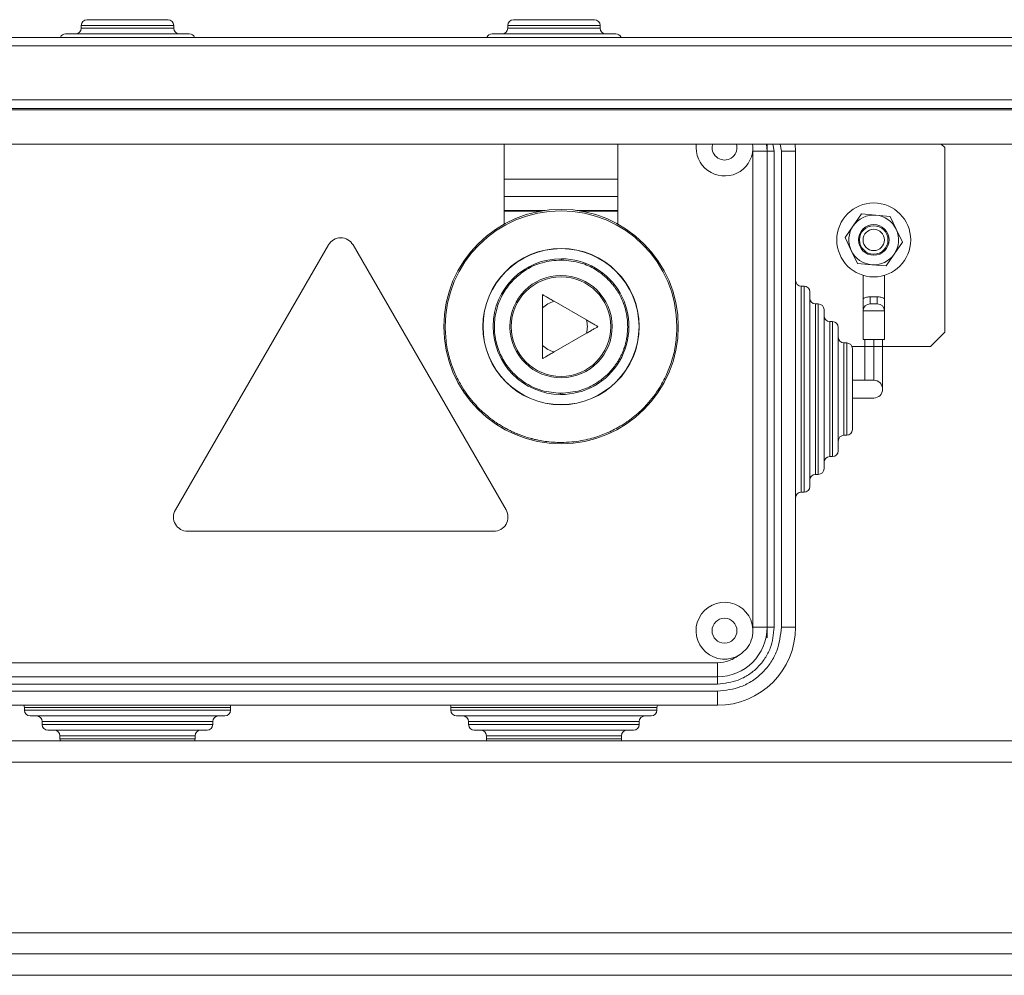
# Model space of a CAD drawing. Units: millimetres. Extents: x 15 to 415, y 5 to 292.
# Drawn here: x 78 to 106, y 161 to 187 of the extents above; entities that cross this region are included whole.
import ezdxf

# ---------------------------------------------------------------- set-up
doc = ezdxf.new("R2010")
doc.units = ezdxf.units.MM

msp = doc.modelspace()

# ---------------------------------------------------------------- linework, layer by layer
at = {"color": 7, "linetype": 'Continuous', "lineweight": 15}
for p, q in [((79.5398, 187.2716), (79.5398, 187.1916)), ((82.1398, 187.1916), (82.1398, 187.2716)), ((91.5398, 187.2716), (91.5398, 187.1916)), ((94.1398, 187.1916), (94.1398, 187.2716)), ((50.0798, 186.9316), (135.9998, 186.9316)), ((50.0798, 186.6916), (135.9998, 186.6916)), ((50.0798, 185.1716), (135.9998, 185.1716)), ((50.0798, 184.9316), (135.9998, 184.9316)), ((135.9998, 184.8916), (50.0798, 184.8916)), ((50.0798, 183.9316), (135.9998, 183.9316)), ((91.4398, 182.9399), (91.4398, 183.9316)), ((94.6398, 182.9399), (94.6398, 183.9316)), ((97.2898, 183.8316), (97.3043, 183.9316)), ((98.4398, 183.7316), (98.4384, 183.7844)), ((98.4398, 170.3316), (98.4398, 183.7316)), ((98.4398, 183.7316), (98.8398, 183.7316)), ((98.8398, 183.7316), (98.8254, 183.9316)), ((98.8398, 183.9316), (98.8398, 183.7316)), ((98.8398, 170.3316), (98.8398, 183.7316)), ((99.0398, 183.7316), (98.8398, 183.7316)), ((99.0398, 183.7316), (99.0398, 170.3316)), ((99.2398, 183.7316), (99.2398, 170.3316)), ((99.6398, 183.7316), (99.2398, 183.7316)), ((99.6398, 183.7316), (99.6306, 183.9316)), ((99.6398, 170.3316), (99.6398, 183.7316)), ((103.7398, 183.9316), (103.8398, 183.8316)), ((103.8398, 183.8316), (103.8398, 178.6316)), ((94.6398, 182.9399), (91.4398, 182.9399)), ((91.4398, 182.459), (91.4398, 182.9399)), ((94.6398, 182.459), (94.6398, 182.9399)), ((91.4398, 182.459), (94.6398, 182.459)), ((91.4398, 182.0618), (91.4398, 182.459)), ((94.6398, 182.0618), (94.6398, 182.459)), ((91.4398, 182.0433), (91.4398, 182.0618)), ((91.4398, 181.6778), (91.4398, 182.0433)), ((94.6398, 182.0433), (94.6398, 182.0618)), ((94.6398, 182.0433), (94.6398, 181.6778)), ((101.4948, 181.9626), (101.2645, 181.6305)), ((101.8976, 181.9292), (101.4948, 181.9626)), ((102.3003, 181.8958), (101.8976, 181.9292)), ((102.4728, 181.5303), (102.3003, 181.8958)), ((101.2645, 181.6305), (101.0342, 181.2983)), ((102.6453, 181.1648), (102.4728, 181.5303)), ((101.0342, 181.2983), (101.2067, 180.9328)), ((82.1862, 173.6316), (86.4933, 181.0918)), ((87.1862, 181.0918), (91.4933, 173.6316)), ((101.2067, 180.9328), (101.3792, 180.5674)), ((102.415, 180.8327), (102.6453, 181.1648)), ((93.0398, 180.6669), (93.0538, 180.6668)), ((102.1847, 180.5006), (102.415, 180.8327)), ((101.3792, 180.5674), (101.782, 180.534)), ((101.782, 180.534), (102.1847, 180.5006)), ((101.5398, 180.2358), (101.5398, 179.578)), ((102.1398, 179.578), (102.1398, 180.2358)), ((99.8798, 179.9316), (99.7998, 179.9316)), ((101.7398, 179.6316), (101.7398, 179.4316)), ((101.7398, 179.6316), (101.9398, 179.6316)), ((101.9398, 179.4316), (101.9398, 179.6316)), ((92.5201, 179.3185), (92.5201, 178.2647)), ((93.7559, 178.9782), (92.8433, 179.505)), ((100.2798, 179.4316), (100.1998, 179.4316)), ((102.1398, 179.2316), (101.5398, 179.2316)), ((101.5398, 179.2316), (101.5398, 178.4316)), ((102.1398, 178.4316), (102.1398, 179.2316)), ((89.7798, 178.7916), (89.7798, 178.777)), ((91.5999, 178.7691), (91.5998, 178.7916)), ((100.6798, 178.9316), (100.5998, 178.9316)), ((92.8433, 178.0782), (93.7559, 178.605)), ((103.8398, 178.6316), (103.4398, 178.2316)), ((101.0798, 178.3316), (100.9998, 178.3316)), ((101.5908, 178.2316), (101.2281, 178.2316)), ((101.5398, 178.4316), (102.1398, 178.4316)), ((101.5908, 178.4316), (101.5908, 178.2316)), ((101.5908, 178.2316), (101.5908, 177.2816)), ((101.8398, 178.2316), (101.8398, 178.4316)), ((101.8398, 177.2816), (101.8398, 178.2316)), ((102.0898, 178.2316), (102.0898, 178.4316)), ((102.0898, 177.0316), (102.0898, 178.2316)), ((103.4398, 178.2316), (102.0898, 178.2316)), ((101.8398, 177.2816), (101.2521, 177.2816)), ((93.0257, 176.9164), (93.0398, 176.9163)), ((101.2515, 176.7816), (101.8398, 176.7816)), ((100.9998, 175.7316), (101.0798, 175.7316)), ((100.5998, 175.1316), (100.6798, 175.1316)), ((100.1998, 174.6316), (100.2798, 174.6316)), ((99.7998, 174.1316), (99.8798, 174.1316)), ((91.1469, 173.0316), (82.5326, 173.0316)), ((98.4398, 170.3316), (98.4384, 170.2788)), ((98.4398, 170.3316), (98.8398, 170.3316)), ((99.0398, 170.3316), (98.8398, 170.3316)), ((98.8398, 170.3316), (98.8398, 170.0316)), ((99.2398, 170.3316), (99.6398, 170.3316)), ((76.2398, 169.3316), (97.4398, 169.3316)), ((97.4398, 169.3316), (97.4398, 168.9316)), ((76.2398, 168.9316), (97.4398, 168.9316)), ((97.4398, 168.7316), (97.4398, 168.9316)), ((97.4398, 168.7316), (76.2398, 168.7316)), ((97.4398, 168.5316), (76.2398, 168.5316)), ((97.4398, 168.1316), (97.4398, 168.5316)), ((76.2398, 168.1316), (97.4398, 168.1316)), ((77.9398, 168.0716), (77.9398, 167.9916)), ((83.7398, 167.9916), (83.7398, 168.0716)), ((89.9398, 168.0716), (89.9398, 167.9916)), ((95.7398, 167.9916), (95.7398, 168.0716)), ((78.4398, 167.6716), (78.4398, 167.5916)), ((83.2398, 167.5916), (83.2398, 167.6716)), ((90.4398, 167.6716), (90.4398, 167.5916)), ((95.2398, 167.5916), (95.2398, 167.6716)), ((135.8398, 167.1316), (51.8398, 167.1316)), ((78.9398, 167.2716), (78.9398, 167.1916)), ((82.7398, 167.1916), (82.7398, 167.2716)), ((90.9398, 167.2716), (90.9398, 167.1916)), ((94.7398, 167.1916), (94.7398, 167.2716)), ((51.8398, 166.5316), (135.8398, 166.5316)), ((135.8398, 161.7316), (51.8398, 161.7316)), ((135.8398, 161.1316), (54.8398, 161.1316)), ((55.2398, 161.1316), (135.8398, 161.1316)), ((51.8398, 160.5316), (135.8398, 160.5316))]:
    msp.add_line(p, q, dxfattribs=at)
at = {"color": 8, "linetype": 'Continuous', "lineweight": 15}
for p, q in [((82.1398, 187.2716), (79.5398, 187.2716)), ((79.5398, 187.1916), (82.1398, 187.1916)), ((94.1398, 187.2716), (91.5398, 187.2716)), ((91.5398, 187.1916), (94.1398, 187.1916)), ((99.0016, 183.9316), (99.0398, 183.7316)), ((99.2016, 183.9316), (99.2398, 183.7316)), ((91.4398, 182.0618), (92.597, 182.0618)), ((91.4398, 182.0433), (92.4771, 182.0433)), ((93.4825, 182.0618), (94.6398, 182.0618)), ((93.6025, 182.0433), (94.6398, 182.0433)), ((99.7998, 179.9316), (99.7998, 174.1316)), ((99.8798, 174.1316), (99.8798, 179.9316)), ((100.1998, 179.4316), (100.1998, 174.6316)), ((100.2798, 174.6316), (100.2798, 179.4316)), ((100.5998, 178.9316), (100.5998, 175.1316)), ((100.6798, 175.1316), (100.6798, 178.9316)), ((100.9998, 178.3316), (100.9998, 175.7316)), ((101.0798, 175.7316), (101.0798, 178.3316)), ((101.8398, 178.2316), (101.5908, 178.2316)), ((102.0898, 178.2316), (101.8398, 178.2316)), ((83.7398, 168.0716), (77.9398, 168.0716)), ((77.9398, 167.9916), (83.7398, 167.9916)), ((95.7398, 168.0716), (89.9398, 168.0716)), ((89.9398, 167.9916), (95.7398, 167.9916)), ((83.2398, 167.6716), (78.4398, 167.6716)), ((95.2398, 167.6716), (90.4398, 167.6716)), ((78.4398, 167.5916), (83.2398, 167.5916)), ((90.4398, 167.5916), (95.2398, 167.5916)), ((82.7398, 167.2716), (78.9398, 167.2716)), ((78.9398, 167.1916), (82.7398, 167.1916)), ((94.7398, 167.2716), (90.9398, 167.2716)), ((90.9398, 167.1916), (94.7398, 167.1916))]:
    msp.add_line(p, q, dxfattribs=at)
at = {"color": 7, "linetype": 'Continuous', "lineweight": 15, "flags": 128}
for points in [[(93.0541, 180.7026), (93.0541, 180.6998), (93.054, 180.6963), (93.054, 180.6923), (93.054, 180.6878), (93.0539, 180.683), (93.0539, 180.6777), (93.0539, 180.6723), (93.0538, 180.6668)], [(93.0257, 176.9164), (93.0257, 176.9108), (93.0256, 176.9054), (93.0256, 176.9002), (93.0255, 176.8953), (93.0255, 176.8908), (93.0255, 176.8868), (93.0254, 176.8834), (93.0254, 176.8806)], [(77.9281, 168.1316), (77.9367, 168.1028), (77.9398, 168.0716)], [(83.7398, 168.0716), (83.7428, 168.1028), (83.7514, 168.1316)], [(89.9281, 168.1316), (89.9367, 168.1028), (89.9398, 168.0716)], [(95.7398, 168.0716), (95.7428, 168.1028), (95.7514, 168.1316)], [(78.9398, 167.1916), (78.9428, 167.1604), (78.9514, 167.1316)], [(82.7281, 167.1316), (82.7367, 167.1604), (82.7398, 167.1916)], [(90.9398, 167.1916), (90.9428, 167.1604), (90.9514, 167.1316)], [(94.7281, 167.1316), (94.7367, 167.1604), (94.7398, 167.1916)]]:
    msp.add_lwpolyline(points, dxfattribs=at)
at = {"color": 7, "linetype": 'Continuous', "lineweight": 15}
for centre, radius in [((93.0398, 178.7916), 3.3), ((101.8398, 181.2316), 1.04), ((101.8398, 181.2316), 0.43), ((101.8398, 181.2316), 0.4), ((101.8398, 181.2316), 0.3), ((93.0398, 178.7916), 2.2), ((93.0398, 178.7916), 2.1958), ((93.0398, 178.7916), 1.4), ((97.6398, 170.2316), 0.35)]:
    msp.add_circle(centre, radius, dxfattribs=at)
for centre, radius, start, end in [((79.6998, 187.2716), 0.16, 90, 180), ((81.9798, 187.2716), 0.16, 0, 90), ((91.6998, 187.2716), 0.16, 90, 180), ((93.9798, 187.2716), 0.16, 0, 90), ((79.0998, 186.8716), 0.16, 90, 157.97569), ((79.3798, 187.1916), 0.16, 270, 0), ((82.2998, 187.1916), 0.16, 180, 270), ((82.5798, 186.8716), 0.16, 22.02431, 90), ((91.0998, 186.8716), 0.16, 90, 157.97569), ((91.3798, 187.1916), 0.16, 270, 0), ((94.2998, 187.1916), 0.16, 180, 270), ((94.5798, 186.8716), 0.16, 22.02431, 90), ((97.6398, 183.8316), 0.8, 172.81924, 356.61677), ((97.6398, 183.8316), 0.35, 180, 16.60155), ((93.0398, 178.7916), 3.26, 0, 180), ((101.8398, 181.2316), 0.7, 85.26332, 145.26332), ((101.8398, 181.2316), 0.7, 25.26332, 85.26332), ((101.8398, 181.2316), 0.7, 145.26332, 205.26332), ((101.8398, 181.2316), 0.7, 325.26332, 25.26332), ((86.8398, 180.8918), 0.4, 30, 150), ((101.8398, 181.2316), 0.7, 205.26332, 265.26332), ((93.0398, 178.7916), 1.9111, 89.57023, 269.57023), ((93.0398, 178.7916), 1.9111, 269.57023, 89.57023), ((101.8398, 181.2316), 0.7, 265.26332, 325.26332), ((93.0398, 178.7916), 1.44, 180.89396, 180), ((99.7998, 180.0916), 0.16, 180, 270), ((99.8798, 179.7716), 0.16, 0, 90), ((100.1998, 179.5916), 0.16, 180, 270), ((100.2798, 179.2716), 0.16, 0, 90), ((101.7398, 179.2316), 0.2, 90, 180), ((101.9398, 179.2316), 0.2, 0, 90), ((100.5998, 179.0916), 0.16, 180, 270), ((100.6798, 178.7716), 0.16, 0, 90), ((100.9998, 178.4916), 0.16, 180, 270), ((101.0798, 178.1716), 0.16, 0, 90), ((101.8398, 177.0316), 0.25, 270, 90), ((100.9998, 175.5716), 0.16, 90, 180), ((101.0798, 175.8916), 0.16, 270, 0), ((100.5998, 174.9716), 0.16, 90, 180), ((100.6798, 175.2916), 0.16, 270, 0), ((100.1998, 174.4716), 0.16, 90, 180), ((100.2798, 174.7916), 0.16, 270, 0), ((99.8798, 174.2916), 0.16, 270, 0), ((99.7998, 173.9716), 0.16, 90, 180), ((82.5326, 173.4316), 0.4, 150, 270), ((91.1469, 173.4316), 0.4, 270, 30), ((97.6398, 170.2316), 0.8, 3.38323, 303.48666), ((97.4398, 170.3316), 1.4, 270, 0), ((97.4398, 170.3316), 2.2, 270, 0), ((78.0998, 167.9916), 0.16, 180, 270), ((83.5798, 167.9916), 0.16, 270, 0), ((90.0998, 167.9916), 0.16, 180, 270), ((95.5798, 167.9916), 0.16, 270, 0), ((78.2798, 167.6716), 0.16, 0, 90), ((83.3998, 167.6716), 0.16, 90, 180), ((90.2798, 167.6716), 0.16, 0, 90), ((95.3998, 167.6716), 0.16, 90, 180), ((78.5998, 167.5916), 0.16, 180, 270), ((78.7798, 167.2716), 0.16, 0, 90), ((82.8998, 167.2716), 0.16, 90, 180), ((83.0798, 167.5916), 0.16, 270, 0), ((90.5998, 167.5916), 0.16, 180, 270), ((90.7798, 167.2716), 0.16, 0, 90), ((94.8998, 167.2716), 0.16, 90, 180), ((95.0798, 167.5916), 0.16, 270, 0)]:
    msp.add_arc(centre, radius, start, end, dxfattribs=at)
for points, knots in [([(80.8398, 187.4316), (80.6964, 187.4316), (80.4757, 187.4316), (80.2103, 187.4316), (80.0277, 187.4316), (79.8806, 187.4316), (79.7384, 187.4316), (79.715, 187.4316), (79.6998, 187.4316)], [0, 0, 0, 0, 0.2394571, 0.3683607, 0.5000001, 0.6316394, 0.7605434, 1, 1, 1, 1]), ([(81.9798, 187.4316), (81.9645, 187.4316), (81.9411, 187.4316), (81.7989, 187.4316), (81.6518, 187.4316), (81.4692, 187.4316), (81.2038, 187.4316), (80.9832, 187.4316), (80.8398, 187.4316)], [0, 0, 0, 0, 0.23945682, 0.36836068, 0.50000009, 0.6316395, 0.76054355, 1, 1, 1, 1]), ([(92.8398, 187.4316), (92.6964, 187.4316), (92.4757, 187.4316), (92.2103, 187.4316), (92.0277, 187.4316), (91.8806, 187.4316), (91.7384, 187.4316), (91.715, 187.4316), (91.6998, 187.4316)], [0, 0, 0, 0, 0.2394568, 0.3683608, 0.5, 0.6316395, 0.7605432, 1, 1, 1, 1]), ([(93.9798, 187.4316), (93.9645, 187.4316), (93.9411, 187.4316), (93.7989, 187.4316), (93.6518, 187.4316), (93.4692, 187.4316), (93.2038, 187.4316), (92.9832, 187.4316), (92.8398, 187.4316)], [0, 0, 0, 0, 0.2394568, 0.3683605, 0.5, 0.6316393, 0.7605432, 1, 1, 1, 1]), ([(80.8398, 187.0316), (80.6209, 187.0316), (80.2842, 187.0316), (79.8791, 187.0316), (79.6003, 187.0316), (79.3757, 187.0316), (79.1588, 187.0316), (79.123, 187.0316), (79.0998, 187.0316)], [0, 0, 0, 0, 0.23945678, 0.36836074, 0.5000001, 0.63163938, 0.76054322, 1, 1, 1, 1]), ([(82.5798, 187.0316), (82.5565, 187.0316), (82.5208, 187.0316), (82.3038, 187.0316), (82.0792, 187.0316), (81.8005, 187.0316), (81.3954, 187.0316), (81.0586, 187.0316), (80.8398, 187.0316)], [0, 0, 0, 0, 0.2394569, 0.3683607, 0.5000002, 0.6316394, 0.7605434, 1, 1, 1, 1]), ([(92.8398, 187.0316), (92.6209, 187.0316), (92.2842, 187.0316), (91.8791, 187.0316), (91.6003, 187.0316), (91.3757, 187.0316), (91.1588, 187.0316), (91.123, 187.0316), (91.0998, 187.0316)], [0, 0, 0, 0, 0.2394569, 0.3683607, 0.5, 0.6316394, 0.7605432, 1, 1, 1, 1]), ([(94.5798, 187.0316), (94.5565, 187.0316), (94.5208, 187.0316), (94.3038, 187.0316), (94.0792, 187.0316), (93.8005, 187.0316), (93.3954, 187.0316), (93.0586, 187.0316), (92.8398, 187.0316)], [0, 0, 0, 0, 0.2394568, 0.3683606, 0.5, 0.6316393, 0.7605431, 1, 1, 1, 1]), ([(98.424, 183.9316), (98.4314, 183.8984), (98.4422, 183.8497), (98.4393, 183.8001), (98.4384, 183.7844)], [0, 0, 0, 0, 0.6818514, 1, 1, 1, 1]), ([(93.0257, 176.9164), (92.8486, 176.9324), (92.4478, 176.9688), (91.9638, 177.2256), (91.6009, 177.5656), (91.3612, 177.9178), (91.2008, 178.3384), (91.1452, 178.7987), (91.2042, 179.2586), (91.3678, 179.678), (91.6101, 180.0284), (91.9755, 180.3656), (92.4615, 180.6188), (92.8626, 180.6521), (93.0398, 180.6669)], [0, 0, 0, 0, 0.0904853, 0.2048126, 0.2716583, 0.3441245, 0.4208897, 0.5, 0.5791103, 0.6558756, 0.7283417, 0.7951874, 0.9095147, 1, 1, 1, 1]), ([(93.0538, 180.6668), (93.2383, 180.6498), (93.5724, 180.619), (93.9844, 180.4268), (94.2624, 180.2237), (94.4309, 180.0538), (94.5177, 179.947), (94.5724, 179.8731), (94.6308, 179.7874), (94.7157, 179.6413), (94.79, 179.4739), (94.8461, 179.3031), (94.8835, 179.1475), (94.9094, 178.9725), (94.9194, 178.7624), (94.9067, 178.5884), (94.8856, 178.458), (94.8723, 178.3911), (94.8616, 178.3466), (94.8554, 178.3225), (94.8535, 178.3151), (94.8403, 178.2653), (94.816, 178.1865), (94.7773, 178.0838), (94.7377, 177.9935), (94.7081, 177.9345), (94.6915, 177.9036), (94.6879, 177.8969), (94.668, 177.8605), (94.633, 177.8009), (94.5883, 177.7331), (94.5585, 177.6914), (94.5449, 177.673), (94.5415, 177.6684), (94.5407, 177.6673), (94.5405, 177.667), (94.5404, 177.6669), (94.5404, 177.6669), (94.5353, 177.6599), (94.5005, 177.6151), (94.4127, 177.5088), (94.2376, 177.3387), (93.9569, 177.1411), (93.5482, 176.9584), (93.2202, 176.9312), (93.0398, 176.9163)], [0, 0, 0, 0, 0.0939887, 0.1702508, 0.2287264, 0.2693697, 0.2921489, 0.2990107, 0.3163556, 0.3451236, 0.3853053, 0.4096898, 0.4369296, 0.467024, 0.4999724, 0.5442545, 0.5558655, 0.5674884, 0.5791067, 0.579223, 0.5802123, 0.5830263, 0.6055416, 0.6223322, 0.6391217, 0.6559097, 0.6560508, 0.6570602, 0.6597734, 0.677288, 0.692331, 0.7012788, 0.7034857, 0.7040355, 0.7041729, 0.7042073, 0.7042159, 0.7042179, 0.7042189, 0.7086479, 0.7332058, 0.774655, 0.8329663, 0.9080988, 1, 1, 1, 1]), ([(92.8433, 179.505), (92.8064, 179.5263), (92.7325, 179.569), (92.6459, 179.619), (92.5884, 179.6521), (92.5537, 179.6722), (92.5286, 179.6866), (92.523, 179.6899), (92.5201, 179.6916)], [0, 0, 0, 0, 0.2490995, 0.4991413, 0.6239947, 0.7490969, 0.8753889, 1, 1, 1, 1]), ([(92.5201, 179.6916), (92.5202, 179.6883), (92.5202, 179.6818), (92.5201, 179.6531), (92.5202, 179.613), (92.5201, 179.5466), (92.5202, 179.4466), (92.5201, 179.3611), (92.5201, 179.3185)], [0, 0, 0, 0, 0.1241308, 0.2501394, 0.3751699, 0.5003017, 0.7505472, 1, 1, 1, 1]), ([(100.0398, 177.0316), (100.0398, 177.1987), (100.0398, 177.543), (100.0398, 178.0536), (100.0398, 178.5447), (100.0398, 178.9828), (100.0398, 179.3392), (100.0398, 179.5919), (100.0398, 179.7444), (100.0398, 179.7627), (100.0398, 179.7716)], [0, 0, 0, 0, 0.11651602, 0.24001144, 0.36864083, 0.50000005, 0.63135922, 0.75998869, 0.88348398, 1, 1, 1, 1]), ([(101.5398, 179.578), (101.5713, 179.5935), (101.6345, 179.6245), (101.7047, 179.6292), (101.7398, 179.6316)], [0, 0, 0, 0, 0.4999993, 1, 1, 1, 1]), ([(101.5398, 179.578), (101.5398, 179.5457), (101.5398, 179.4773), (101.5398, 179.3548), (101.5398, 179.2804), (101.5398, 179.2316)], [0, 0, 0, 0, 0.2356164, 0.4991021, 1, 1, 1, 1]), ([(101.9398, 179.6316), (101.9749, 179.6292), (102.0451, 179.6245), (102.1082, 179.5935), (102.1398, 179.578)], [0, 0, 0, 0, 0.499999, 1, 1, 1, 1]), ([(102.1398, 179.2316), (102.1398, 179.2804), (102.1398, 179.3548), (102.1398, 179.4773), (102.1398, 179.5457), (102.1398, 179.578)], [0, 0, 0, 0, 0.5008866, 0.7642781, 1, 1, 1, 1]), ([(92.5201, 179.3185), (92.568, 179.3599), (92.6638, 179.4428), (92.7834, 179.4843), (92.8433, 179.505)], [0, 0, 0, 0, 0.5000001, 1, 1, 1, 1]), ([(100.4398, 177.0316), (100.4398, 177.1682), (100.4398, 177.4496), (100.4398, 177.8671), (100.4398, 178.2686), (100.4398, 178.6267), (100.4398, 178.9181), (100.4398, 179.1247), (100.4398, 179.2494), (100.4398, 179.2643), (100.4398, 179.2716)], [0, 0, 0, 0, 0.1165161, 0.2400113, 0.3686409, 0.5, 0.6313592, 0.7599887, 0.883484, 1, 1, 1, 1]), ([(101.8398, 179.4316), (101.8272, 179.4316), (101.8078, 179.4316), (101.7845, 179.4316), (101.7686, 179.4316), (101.7556, 179.4316), (101.7432, 179.4316), (101.7411, 179.4316), (101.7398, 179.4316)], [0, 0, 0, 0, 0.2394445, 0.3693791, 0.5, 0.6299331, 0.7605564, 1, 1, 1, 1]), ([(101.9398, 179.4316), (101.9384, 179.4316), (101.9363, 179.4316), (101.9239, 179.4316), (101.911, 179.4316), (101.8951, 179.4316), (101.8718, 179.4316), (101.8523, 179.4316), (101.8398, 179.4316)], [0, 0, 0, 0, 0.2394437, 0.3693757, 0.4999962, 0.6299356, 0.7605563, 1, 1, 1, 1]), ([(96.2998, 178.7916), (96.2924, 178.6242), (96.2782, 178.3044), (96.1725, 177.8578), (96.029, 177.4712), (95.8182, 177.0633), (95.5476, 176.688), (95.254, 176.3913), (95.0728, 176.2416), (94.9829, 176.1738), (94.9326, 176.1371), (94.8208, 176.0589), (94.6014, 175.9229), (94.3321, 175.7931), (94.0671, 175.6951), (93.8488, 175.6305), (93.6044, 175.5773), (93.3343, 175.5408), (92.9945, 175.5247), (92.6785, 175.5459), (92.4469, 175.5849), (92.3478, 175.6057), (92.2968, 175.6172), (92.2629, 175.6255), (92.245, 175.6299), (92.2417, 175.6308), (92.2292, 175.6339), (92.1615, 175.6515), (92.0454, 175.6854), (91.897, 175.7372), (91.7624, 175.7911), (91.6373, 175.8476), (91.5552, 175.8888), (91.5117, 175.9119), (91.5007, 175.9177), (91.4595, 175.9399), (91.3818, 175.9838), (91.2869, 176.042), (91.1975, 176.1014), (91.141, 176.1413), (91.1086, 176.165), (91.1006, 176.1709), (91.0986, 176.1724), (91.0981, 176.1728), (91.098, 176.1729), (91.098, 176.1729), (91.086, 176.181), (91.0103, 176.241), (90.8254, 176.3893), (90.5298, 176.6912), (90.2592, 177.0667), (90.05, 177.4726), (89.9079, 177.8553), (89.8029, 178.2964), (89.7877, 178.6119), (89.7798, 178.777)], [0, 0, 0, 0, 0.0490869, 0.0937629, 0.1340257, 0.1698735, 0.2282562, 0.2690012, 0.2920772, 0.2971826, 0.3020526, 0.3103485, 0.337211, 0.3777583, 0.397822, 0.4200771, 0.4445233, 0.4711604, 0.499988, 0.5442571, 0.5637705, 0.5688833, 0.5739937, 0.5791017, 0.5791343, 0.5793957, 0.580126, 0.5828953, 0.5999312, 0.6156005, 0.6290304, 0.642458, 0.655883, 0.6559877, 0.6569089, 0.6595538, 0.6697001, 0.6831174, 0.6922117, 0.701196, 0.703425, 0.7039812, 0.7041201, 0.7041549, 0.7041635, 0.7041657, 0.7041666, 0.7083961, 0.7324997, 0.7737102, 0.8319981, 0.8675879, 0.9074528, 0.9515908, 1, 1, 1, 1]), ([(94.079, 178.7916), (94.0762, 178.7932), (94.0705, 178.7964), (94.0456, 178.8109), (94.0109, 178.8309), (93.9534, 178.8641), (93.8668, 178.9141), (93.7928, 178.9568), (93.7559, 178.9782)], [0, 0, 0, 0, 0.1241308, 0.2501396, 0.3751702, 0.5003016, 0.7505466, 1, 1, 1, 1]), ([(93.7559, 178.605), (93.7927, 178.6263), (93.8667, 178.669), (93.9532, 178.719), (94.0107, 178.7522), (94.0455, 178.7722), (94.0704, 178.7867), (94.0762, 178.79), (94.079, 178.7916)], [0, 0, 0, 0, 0.2490994, 0.4991416, 0.6239945, 0.7490967, 0.8753889, 1, 1, 1, 1]), ([(100.8398, 177.0316), (100.8398, 177.2505), (100.8398, 177.5872), (100.8398, 177.9923), (100.8398, 178.2711), (100.8398, 178.4956), (100.8398, 178.7126), (100.8398, 178.7483), (100.8398, 178.7716)], [0, 0, 0, 0, 0.2394568, 0.3683606, 0.5, 0.6316394, 0.7605432, 1, 1, 1, 1]), ([(92.5201, 178.2647), (92.568, 178.2233), (92.6638, 178.1404), (92.7834, 178.0989), (92.8433, 178.0782)], [0, 0, 0, 0, 0.5000001, 1, 1, 1, 1]), ([(92.5201, 178.2647), (92.5201, 178.2221), (92.5201, 178.1368), (92.5201, 178.0368), (92.5202, 177.9705), (92.5201, 177.9303), (92.5202, 177.9014), (92.5202, 177.8949), (92.5201, 177.8916)], [0, 0, 0, 0, 0.2490987, 0.4991421, 0.6239946, 0.7490969, 0.8753889, 1, 1, 1, 1]), ([(101.2398, 177.0316), (101.2398, 177.175), (101.2398, 177.3956), (101.2398, 177.661), (101.2398, 177.8437), (101.2398, 177.9908), (101.2398, 178.1329), (101.2398, 178.1564), (101.2398, 178.1716)], [0, 0, 0, 0, 0.2394568, 0.3683608, 0.4999999, 0.6316395, 0.7605432, 1, 1, 1, 1]), ([(92.5201, 177.8916), (92.5229, 177.8932), (92.5286, 177.8965), (92.5535, 177.9108), (92.5882, 177.9309), (92.6457, 177.9641), (92.7323, 178.0141), (92.8063, 178.0568), (92.8433, 178.0782)], [0, 0, 0, 0, 0.1241307, 0.2501396, 0.37517, 0.5003009, 0.7505461, 1, 1, 1, 1]), ([(100.0398, 174.2916), (100.0398, 174.3005), (100.0398, 174.3188), (100.0398, 174.4712), (100.0398, 174.724), (100.0398, 175.0804), (100.0398, 175.5185), (100.0398, 176.0096), (100.0398, 176.5202), (100.0398, 176.8645), (100.0398, 177.0316)], [0, 0, 0, 0, 0.11651602, 0.24001134, 0.36864077, 0.5, 0.63135917, 0.75998871, 0.88348397, 1, 1, 1, 1]), ([(100.4398, 174.7916), (100.4398, 174.7989), (100.4398, 174.8138), (100.4398, 174.9385), (100.4398, 175.1451), (100.4398, 175.4365), (100.4398, 175.7946), (100.4398, 176.1961), (100.4398, 176.6135), (100.4398, 176.895), (100.4398, 177.0316)], [0, 0, 0, 0, 0.116516, 0.2400113, 0.3686408, 0.4999999, 0.6313591, 0.7599887, 0.8834839, 1, 1, 1, 1]), ([(100.8398, 175.2916), (100.8398, 175.3148), (100.8398, 175.3506), (100.8398, 175.5676), (100.8398, 175.7921), (100.8398, 176.0709), (100.8398, 176.476), (100.8398, 176.8127), (100.8398, 177.0316)], [0, 0, 0, 0, 0.2394568, 0.3683606, 0.5, 0.6316394, 0.7605432, 1, 1, 1, 1]), ([(101.2398, 175.8916), (101.2398, 175.9068), (101.2398, 175.9302), (101.2398, 176.0724), (101.2398, 176.2195), (101.2398, 176.4022), (101.2398, 176.6676), (101.2398, 176.8882), (101.2398, 177.0316)], [0, 0, 0, 0, 0.2394568, 0.3683605, 0.5000001, 0.6316392, 0.7605432, 1, 1, 1, 1]), ([(99.0398, 170.3316), (99.0184, 170.1303), (98.9855, 169.8207), (98.786, 169.4482), (98.5795, 169.1919), (98.3232, 168.9854), (97.9507, 168.7858), (97.641, 168.753), (97.4398, 168.7316)], [0, 0, 0, 0, 0.2394568, 0.3683606, 0.5, 0.6316394, 0.7605431, 1, 1, 1, 1]), ([(99.2398, 170.3316), (99.2157, 170.1052), (99.1787, 169.7568), (98.9543, 169.3378), (98.722, 169.0494), (98.4336, 168.8171), (98.0145, 168.5926), (97.6662, 168.5556), (97.4398, 168.5316)], [0, 0, 0, 0, 0.23945684, 0.36836067, 0.49999997, 0.63163936, 0.76054317, 1, 1, 1, 1]), ([(98.4384, 170.2788), (98.439, 170.2631), (98.4433, 170.1579), (98.4082, 169.9625), (98.2819, 169.7251), (98.1463, 169.6165), (98.0812, 169.5644)], [0, 0, 0, 0, 0.0567128, 0.3792775, 0.7018441, 1, 1, 1, 1]), ([(97.4398, 169.3316), (97.5569, 169.3422), (97.7912, 169.3634), (97.9845, 169.4974), (98.0812, 169.5644)], [0, 0, 0, 0, 0.5000001, 1, 1, 1, 1]), ([(78.0998, 167.8316), (78.1086, 167.8316), (78.127, 167.8316), (78.2794, 167.8316), (78.5322, 167.8316), (78.8886, 167.8316), (79.3266, 167.8316), (79.8177, 167.8316), (80.3284, 167.8316), (80.6726, 167.8316), (80.8398, 167.8316)], [0, 0, 0, 0, 0.116516, 0.2400113, 0.3686408, 0.4999999, 0.6313592, 0.7599884, 0.8834838, 1, 1, 1, 1]), ([(80.8398, 167.8316), (81.0069, 167.8316), (81.3511, 167.8316), (81.8618, 167.8316), (82.3529, 167.8316), (82.7909, 167.8316), (83.1473, 167.8316), (83.4001, 167.8316), (83.5526, 167.8316), (83.5709, 167.8316), (83.5798, 167.8316)], [0, 0, 0, 0, 0.1165159, 0.2400113, 0.3686407, 0.5, 0.6313591, 0.7599886, 0.883484, 1, 1, 1, 1]), ([(90.0998, 167.8316), (90.1086, 167.8316), (90.127, 167.8316), (90.2794, 167.8316), (90.5322, 167.8316), (90.8886, 167.8316), (91.3266, 167.8316), (91.8177, 167.8316), (92.3284, 167.8316), (92.6726, 167.8316), (92.8398, 167.8316)], [0, 0, 0, 0, 0.116516, 0.2400113, 0.3686408, 0.5, 0.6313592, 0.7599886, 0.883484, 1, 1, 1, 1]), ([(92.8398, 167.8316), (93.0069, 167.8316), (93.3511, 167.8316), (93.8618, 167.8316), (94.3529, 167.8316), (94.7909, 167.8316), (95.1473, 167.8316), (95.4001, 167.8316), (95.5526, 167.8316), (95.5709, 167.8316), (95.5798, 167.8316)], [0, 0, 0, 0, 0.116516, 0.2400114, 0.3686408, 0.5, 0.6313592, 0.7599887, 0.883484, 1, 1, 1, 1]), ([(78.5998, 167.4316), (78.607, 167.4316), (78.622, 167.4316), (78.7466, 167.4316), (78.9533, 167.4316), (79.2446, 167.4316), (79.6028, 167.4316), (80.0042, 167.4316), (80.4217, 167.4316), (80.7031, 167.4316), (80.8398, 167.4316)], [0, 0, 0, 0, 0.116516, 0.2400113, 0.3686408, 0.5000001, 0.6313591, 0.7599887, 0.8834839, 1, 1, 1, 1]), ([(80.8398, 167.4316), (80.9764, 167.4316), (81.2578, 167.4316), (81.6753, 167.4316), (82.0768, 167.4316), (82.4349, 167.4316), (82.7262, 167.4316), (82.9329, 167.4316), (83.0575, 167.4316), (83.0725, 167.4316), (83.0798, 167.4316)], [0, 0, 0, 0, 0.1165161, 0.2400113, 0.3686408, 0.5, 0.6313591, 0.7599887, 0.883484, 1, 1, 1, 1]), ([(90.5998, 167.4316), (90.607, 167.4316), (90.622, 167.4316), (90.7466, 167.4316), (90.9533, 167.4316), (91.2446, 167.4316), (91.6028, 167.4316), (92.0042, 167.4316), (92.4217, 167.4316), (92.7031, 167.4316), (92.8398, 167.4316)], [0, 0, 0, 0, 0.116516, 0.2400113, 0.3686408, 0.4999999, 0.6313591, 0.7599887, 0.883484, 1, 1, 1, 1]), ([(92.8398, 167.4316), (92.9764, 167.4316), (93.2578, 167.4316), (93.6753, 167.4316), (94.0768, 167.4316), (94.4349, 167.4316), (94.7262, 167.4316), (94.9329, 167.4316), (95.0575, 167.4316), (95.0725, 167.4316), (95.0798, 167.4316)], [0, 0, 0, 0, 0.116516, 0.2400113, 0.3686408, 0.5, 0.6313592, 0.7599887, 0.883484, 1, 1, 1, 1])]:
    msp.add_open_spline(points, degree=3, knots=knots, dxfattribs=at)
msp.add_open_spline([(93.7559, 178.605), (93.7678, 178.6672), (93.7917, 178.7916), (93.7678, 178.916), (93.7559, 178.9782)], degree=3, dxfattribs=at)

doc.saveas('drawing.dxf')
